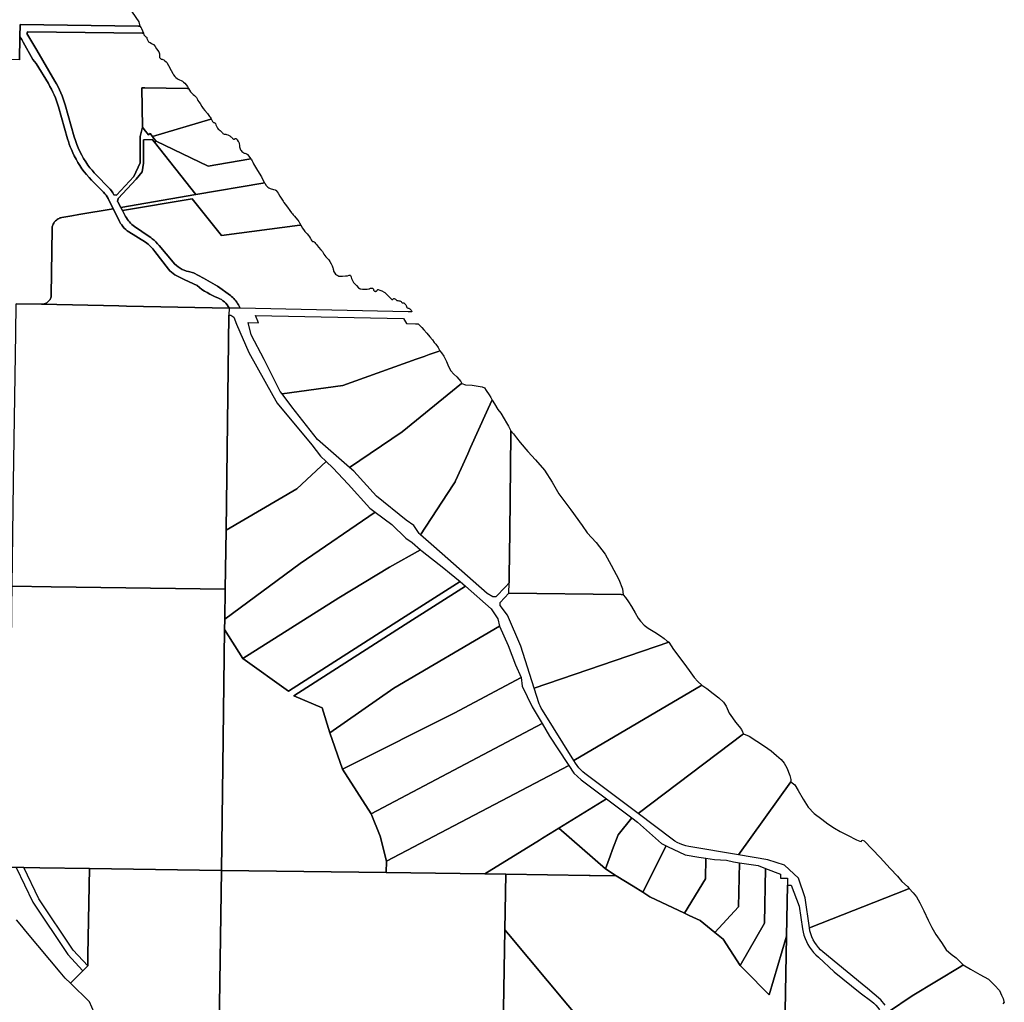
# Model space of a CAD drawing. Units: inches. Extents: x 456872 to 477242, y 5411873 to 5429193.
# Drawn here: x 459720 to 462548, y 5423262 to 5426083 of the extents above; entities that cross this region are included whole.
import ezdxf

# ---------------------------------------------------------------- set-up
doc = ezdxf.new("R2010")
doc.units = ezdxf.units.IN
doc.header["$MEASUREMENT"] = 0
doc.layers.add('GL_CAD', color=7, linetype='Continuous', true_color=0x2a1e55)

msp = doc.modelspace()

# ---------------------------------------------------------------- linework, layer by layer
at = {"layer": 'GL_CAD'}
for points in [[(460002.9, 5426164.5), (460061.5, 5426077.6), (460065.2, 5426064.7), (460060.5, 5426064.7), (459720.6, 5426069.5), (459720.1, 5426034.1), (459719.2, 5425968.7), (459383, 5425974.4), (459172.7, 5425978), (459081.1, 5425978.5), (459089.2, 5426843.4)], [(459719.2, 5425968.7), (459720.1, 5426034.1), (459725.4, 5426026.7), (459730.1, 5426018.8), (459757.1, 5425969.2), (459767, 5425957.9), (459802, 5425900), (459806.6, 5425892.1), (459811, 5425884), (459815, 5425875.8), (459818.8, 5425867.5), (459822.3, 5425859.1), (459825.6, 5425850.5), (459828.5, 5425841.9), (459831.2, 5425833.1), (459857.2, 5425741.6), (459859.6, 5425733.7), (459862.2, 5425725.9), (459865.1, 5425718.1), (459868.1, 5425710.4), (459872.1, 5425701.3), (459876.5, 5425692.3), (459881.5, 5425682.8), (459886.9, 5425673.6), (459892.6, 5425664.5), (459898.6, 5425655.7), (459905, 5425647.1), (459911.8, 5425638.8), (459918.8, 5425630.7), (459926.1, 5425623), (459960.4, 5425588), (459964.2, 5425583.8), (459967.7, 5425579.4), (459970.9, 5425574.7), (459973.8, 5425569.8), (459988.1, 5425540.9), (459988.1, 5425540.9), (459889.5, 5425524), (459889.3, 5425523.9), (459869.7, 5425520.6), (459869.6, 5425520.6), (459841.1, 5425515.7), (459838.2, 5425515), (459835.3, 5425514.2), (459832.6, 5425513), (459830, 5425511.7), (459827.4, 5425510.1), (459825.1, 5425508.3), (459822.9, 5425506.3), (459820.9, 5425504.2), (459819, 5425501.8), (459817.4, 5425499.4), (459816, 5425496.7), (459814.9, 5425494), (459813.9, 5425491.2), (459813.3, 5425488.3), (459812.8, 5425485.4), (459812.7, 5425482.4), (459810.2, 5425293.2), (459810, 5425290.5), (459809.6, 5425287.9), (459808.9, 5425285.3), (459808, 5425282.8), (459806.8, 5425280.4), (459805.4, 5425278.1), (459803.7, 5425276), (459801.9, 5425274), (459799.9, 5425272.2), (459797.7, 5425270.7), (459795.4, 5425269.3), (459793, 5425268.2), (459790.4, 5425267.4), (459787.8, 5425266.8), (459785.1, 5425266.4), (459782.5, 5425266.3), (459709.8, 5425267.8)], [(459709.7, 5423649.2), (459757.1, 5423549.5), (459857.7, 5423399.1), (459901.2, 5423353.1), (459885.2, 5423336.8), (459865.7, 5423317), (459850.4, 5423332), (459836.2, 5423348.9), (459742.4, 5423460.6), (459720.6, 5423486.6), (459720.6, 5423486.7), (459710.3, 5423498.9)], [(462205.5, 5423253.7), (462192.9, 5423269.2), (462155.1, 5423302.4), (462139.4, 5423314), (462026.7, 5423407.4), (462020, 5423413.4), (462013.9, 5423419.9), (462008.3, 5423426.9), (462003.3, 5423434.3), (461998.9, 5423442.1), (461995.1, 5423450.2), (461992.1, 5423458.6), (461989.7, 5423467.3), (461988, 5423476.1), (462267.6, 5423586), (462275, 5423588.9), (462286.1, 5423577), (462295.7, 5423564.8), (462305.5, 5423548.2), (462317.1, 5423525.3), (462329.2, 5423498.5), (462340.1, 5423477.1), (462351.3, 5423457.3), (462367.7, 5423433.9), (462380.5, 5423413.4), (462394.9, 5423400.5), (462409.6, 5423389.6), (462425.2, 5423374.5), (462430, 5423369.5), (462423.2, 5423365.4), (462283.6, 5423281.1), (462214.8, 5423235.3)], [(462214.8, 5423235.3), (462283.6, 5423281.1), (462423.2, 5423365.4), (462430, 5423369.5), (462450.8, 5423357.4), (462478, 5423342.6), (462502.1, 5423329), (462519.2, 5423311.5), (462533.6, 5423296.4), (462539.8, 5423282.4), (462544.9, 5423273.5), (462546, 5423264.9), (462547.8, 5423262.5), (462547.7, 5423262.4), (462543.5, 5423257.8)]]:
    msp.add_lwpolyline(points, dxfattribs=at)
for points in [[(460105.2, 5425742.7), (460111.2, 5425735.2), (460106.5, 5425731.5), (460100.3, 5425739.3), (460075.6, 5425738.6), (460075.5, 5425671.8), (460071.5, 5425646.7), (460053.9, 5425625.4), (460002.7, 5425570.5), (460000.9, 5425561.3), (460001.4, 5425560.6), (460009.9, 5425544.6), (460014.9, 5425535.3), (460024, 5425518.3), (460026.4, 5425514.2), (460029, 5425510.2), (460031.9, 5425506.3), (460035, 5425502.7), (460038.3, 5425499.2), (460041.8, 5425495.9), (460045.5, 5425492.9), (460049.4, 5425490), (460091.8, 5425461.1), (460096.2, 5425458), (460100.5, 5425454.7), (460105.9, 5425450.1), (460111, 5425445.3), (460115.9, 5425440.2), (460120.6, 5425434.9), (460160.3, 5425387.1), (460164.7, 5425382.2), (460169.6, 5425377.6), (460174.8, 5425373.5), (460180.3, 5425369.9), (460186.1, 5425366.7), (460192.2, 5425364), (460198.4, 5425361.8), (460204.8, 5425360.1), (460219, 5425357), (460247.7, 5425341.8), (460287.7, 5425318.2), (460325, 5425291.4), (460328.5, 5425288.7), (460331.8, 5425285.8), (460335, 5425282.8), (460338, 5425279.5), (460340.8, 5425276.1), (460343.3, 5425272.5), (460345.7, 5425268.8), (460347.8, 5425264.9), (460353, 5425254.9), (460321, 5425255.5), (460318.4, 5425260.3), (460315.3, 5425264.9), (460311.8, 5425269.2), (460307.9, 5425273.1), (460303.6, 5425276.6), (460299.1, 5425279.7), (460294.2, 5425282.4), (460289.2, 5425284.6), (460281.1, 5425287.9), (460273.2, 5425291.5), (460265.4, 5425295.5), (460257.8, 5425299.8), (460250.4, 5425304.4), (460243.2, 5425309.3), (460236.3, 5425314.6), (460229.6, 5425320.2), (460193.9, 5425336.8), (460165.2, 5425350.8), (460160.1, 5425354.4), (460155.3, 5425358.4), (460151, 5425362.7), (460147, 5425367.5), (460108.3, 5425418.2), (460102.2, 5425425.6), (460095.5, 5425432.5), (460088.3, 5425438.8), (460080.6, 5425444.6), (460032.9, 5425474.2), (460028.4, 5425477.7), (460024.1, 5425481.4), (460020, 5425485.4), (460016.2, 5425489.6), (460012.7, 5425494.1), (460009.5, 5425498.8), (460006.6, 5425503.7), (460004.1, 5425508.7), (459988.1, 5425540.9), (459973.8, 5425569.8), (459970.9, 5425574.7), (459967.7, 5425579.4), (459964.2, 5425583.8), (459960.4, 5425588), (459926.1, 5425623), (459918.8, 5425630.7), (459911.8, 5425638.8), (459905, 5425647.1), (459898.6, 5425655.7), (459892.6, 5425664.5), (459886.9, 5425673.6), (459881.5, 5425682.8), (459876.5, 5425692.3), (459872.1, 5425701.3), (459868.1, 5425710.4), (459865.1, 5425718.1), (459862.2, 5425725.9), (459859.6, 5425733.7), (459857.2, 5425741.6), (459831.2, 5425833.1), (459828.5, 5425841.9), (459825.6, 5425850.5), (459822.3, 5425859.1), (459818.8, 5425867.5), (459815, 5425875.8), (459811, 5425884), (459806.6, 5425892.1), (459802, 5425900), (459767, 5425957.9), (459757.1, 5425969.2), (459730.1, 5426018.8), (459725.4, 5426026.7), (459720.1, 5426034.1), (459720.6, 5426069.5), (460060.5, 5426064.7), (460065.2, 5426064.7), (460068.7, 5426060.1), (460069.6, 5426058.3), (460074.9, 5426045), (460075.1, 5426044.5), (460072.3, 5426044.6), (459743.5, 5426049.1), (459740.6, 5426044.1), (459752.1, 5426024.5), (459768.7, 5425996.3), (459821, 5425907.2), (459825.6, 5425899), (459830, 5425890.7), (459834.1, 5425882.3), (459837.9, 5425873.8), (459841.4, 5425865.1), (459844.7, 5425856.4), (459847.7, 5425847.5), (459850.4, 5425838.6), (459876.5, 5425747), (459879.8, 5425736.3), (459883.6, 5425725.6), (459887.8, 5425715.2), (459892.5, 5425704.9), (459897.7, 5425694.9), (459903.3, 5425685.1), (459909.3, 5425675.6), (459915.7, 5425666.3), (459921.5, 5425658.6), (459927.5, 5425651.2), (459933.8, 5425643.9), (459940.4, 5425637), (459974.7, 5425602), (459979.1, 5425597.1), (459983.2, 5425591.9), (459987, 5425586.5), (459990.4, 5425580.8), (459997.9, 5425579.5), (460047.2, 5425632.9), (460065.5, 5425672.7), (460065.4, 5425748.3), (460072.1, 5425774.5), (460077.4, 5425767.9), (460089.3, 5425753), (460094, 5425756.7), (460100.8, 5425748.2)], [(459974.7, 5425602), (459940.4, 5425637), (459933.8, 5425643.9), (459927.5, 5425651.2), (459921.5, 5425658.6), (459915.7, 5425666.3), (459909.3, 5425675.6), (459903.3, 5425685.1), (459897.7, 5425694.9), (459892.5, 5425704.9), (459887.8, 5425715.2), (459883.6, 5425725.6), (459879.8, 5425736.3), (459876.5, 5425747), (459850.4, 5425838.6), (459847.7, 5425847.5), (459844.7, 5425856.4), (459841.4, 5425865.1), (459837.9, 5425873.8), (459834.1, 5425882.3), (459830, 5425890.7), (459825.6, 5425899), (459821, 5425907.2), (459768.7, 5425996.3), (459752.1, 5426024.5), (459740.6, 5426044.1), (459743.5, 5426049.1), (460072.3, 5426044.6), (460075.1, 5426044.5), (460076.7, 5426040.2), (460077.3, 5426039.1), (460078, 5426038.1), (460078.9, 5426037.3), (460079.9, 5426036.5), (460081.2, 5426035.7), (460082.4, 5426034.6), (460083.5, 5426033.4), (460084.4, 5426032.1), (460085.3, 5426029.9), (460085.9, 5426027.6), (460086.3, 5426025.6), (460087.3, 5426023.8), (460090.1, 5426020.2), (460091.8, 5426019), (460094.5, 5426017.6), (460098.6, 5426015.5), (460104.3, 5426012.6), (460104.3, 5426012.6), (460104.8, 5426012.4), (460105.3, 5426012), (460105.7, 5426011.4), (460105.9, 5426010.8), (460108.5, 5426006.2), (460112.9, 5425999.8), (460118.9, 5425991.4), (460120.3, 5425988.7), (460121.2, 5425985.8), (460121.5, 5425982.8), (460121.3, 5425979.8), (460121.2, 5425977.6), (460121.7, 5425975.4), (460122.8, 5425973.4), (460124.3, 5425971.8), (460126.4, 5425970.6), (460128.6, 5425969.9), (460131.2, 5425969.3), (460133.5, 5425968), (460136.9, 5425965.5), (460140.1, 5425962.9), (460141.1, 5425961.9), (460141.9, 5425960.7), (460146.8, 5425952), (460154.6, 5425937.8), (460159.6, 5425929.3), (460160.9, 5425927), (460161.8, 5425925.6), (460165.7, 5425920.5), (460168.5, 5425917.4), (460171.7, 5425914.7), (460175.2, 5425912.6), (460179.1, 5425910.9), (460183.2, 5425909.2), (460187, 5425906.9), (460190.5, 5425904.1), (460193.6, 5425900.9), (460201.2, 5425891.5), (460203.9, 5425887.5), (460204.9, 5425885.9), (460201.5, 5425885.9), (460079, 5425887.5), (460070.5, 5425887.6), (460072.1, 5425774.5), (460065.4, 5425748.3), (460065.5, 5425672.7), (460047.2, 5425632.9), (459997.9, 5425579.5), (459990.4, 5425580.8), (459987, 5425586.5), (459983.2, 5425591.9), (459979.1, 5425597.1)], [(460204.9, 5425885.9), (460210.7, 5425876.3), (460212.2, 5425874.3), (460215.8, 5425870.5), (460218.2, 5425868.5), (460221.4, 5425865.8), (460225.4, 5425862), (460227.4, 5425859.8), (460228.5, 5425858.1), (460229.3, 5425856.3), (460230.2, 5425853.9), (460231.5, 5425851.7), (460234.6, 5425847.3), (460237.8, 5425842.9), (460243.1, 5425834.5), (460246.8, 5425828.9), (460251.5, 5425823.1), (460258.7, 5425814.3), (460265.3, 5425805.6), (460266.3, 5425804), (460269.5, 5425798.5), (460269.5, 5425798.5), (460269, 5425798.3), (460100.8, 5425748.2), (460094, 5425756.7), (460089.3, 5425753), (460077.4, 5425767.9), (460072.1, 5425774.5), (460070.5, 5425887.6), (460079, 5425887.5), (460201.5, 5425885.9)], [(460383.5, 5425684.3), (460377.5, 5425683.3), (460260.6, 5425663.2), (460111.2, 5425735.2), (460105.2, 5425742.7), (460100.8, 5425748.2), (460269, 5425798.3), (460269.5, 5425798.5), (460273.7, 5425791.2), (460274.5, 5425790.1), (460275.5, 5425789.3), (460276.6, 5425788.6), (460277.8, 5425788.1), (460279, 5425787.6), (460280, 5425787), (460280.9, 5425786.1), (460281.7, 5425785), (460283.1, 5425782.1), (460284.9, 5425778.2), (460288.2, 5425772.1), (460289.9, 5425769.4), (460291.2, 5425768), (460292.9, 5425766.8), (460295.9, 5425765), (460298.7, 5425762.8), (460300.6, 5425760.8), (460302.2, 5425758.4), (460303.3, 5425756.8), (460304.8, 5425755.5), (460306.7, 5425754.7), (460308.7, 5425754.7), (460311.5, 5425754.9), (460314.1, 5425754.2), (460317.1, 5425752.9), (460319.9, 5425751.5), (460323.1, 5425749.6), (460326.1, 5425747.6), (460327.9, 5425746.1), (460329.5, 5425744.3), (460330.9, 5425742.7), (460332.6, 5425741.3), (460333.9, 5425740.7), (460335.3, 5425740.6), (460336.6, 5425740.9), (460337.8, 5425741.6), (460338.9, 5425742.2), (460340.1, 5425742.3), (460341.2, 5425742), (460342.1, 5425741.2), (460343.1, 5425739.7), (460344.2, 5425738.1), (460347.4, 5425734), (460349.2, 5425731.6), (460350, 5425729.6), (460350.3, 5425727.5), (460350.6, 5425722.8), (460351.5, 5425718.1), (460353, 5425712.3), (460353.8, 5425710.2), (460354.5, 5425708.9), (460355.4, 5425707.8), (460358.1, 5425705.2), (460361, 5425702.9), (460362.8, 5425701.7), (460364.7, 5425700.7), (460366.8, 5425699.8), (460368.9, 5425699.2), (460370.2, 5425698.8), (460371.5, 5425698.2), (460372.6, 5425697.3), (460373.6, 5425696.3)], [(460000.9, 5425561.3), (460002.7, 5425570.5), (460053.9, 5425625.4), (460071.5, 5425646.7), (460075.5, 5425671.8), (460075.6, 5425738.6), (460100.3, 5425739.3), (460106.5, 5425731.5), (460226, 5425581.7), (460009.9, 5425544.6), (460001.4, 5425560.6)], [(460111.2, 5425735.2), (460260.6, 5425663.2), (460377.5, 5425683.3), (460383.5, 5425684.3), (460384.3, 5425683.4), (460385.9, 5425681.1), (460387, 5425678.5), (460388.9, 5425674.1), (460391.1, 5425669.9), (460397.3, 5425660), (460402.9, 5425650.9), (460414, 5425632.3), (460415.5, 5425629.6), (460423, 5425615.4), (460418, 5425614.6), (460226, 5425581.7), (460106.5, 5425731.5)], [(460418, 5425614.6), (460423, 5425615.4), (460424.3, 5425613), (460427, 5425608.5), (460430.2, 5425604.3), (460432.5, 5425602.2), (460435.1, 5425600.5), (460439.3, 5425598.7), (460449, 5425595.8), (460453.2, 5425594.9), (460454.6, 5425594.5), (460455.4, 5425594), (460456, 5425593.3), (460461.7, 5425585.1), (460467.2, 5425576.8), (460476.1, 5425562.6), (460478.6, 5425559), (460482.6, 5425553.5), (460489.1, 5425544.9), (460495.9, 5425535.5), (460500.7, 5425529.1), (460502.9, 5425526.2), (460505.4, 5425523.5), (460509.2, 5425519.3), (460512.8, 5425515), (460518.7, 5425507.5), (460521.1, 5425504.1), (460523.2, 5425500.4), (460526.8, 5425493.9), (460524.8, 5425493.6), (460299.1, 5425463.7), (460214.6, 5425569.6), (460014.9, 5425535.3), (460009.9, 5425544.6), (460226, 5425581.7)], [(460353, 5425254.9), (460347.8, 5425264.9), (460345.7, 5425268.8), (460343.3, 5425272.5), (460340.8, 5425276.1), (460338, 5425279.5), (460335, 5425282.8), (460331.8, 5425285.8), (460328.5, 5425288.7), (460325, 5425291.4), (460287.7, 5425318.2), (460247.7, 5425341.8), (460219, 5425357), (460204.8, 5425360.1), (460198.4, 5425361.8), (460192.2, 5425364), (460186.1, 5425366.7), (460180.3, 5425369.9), (460174.8, 5425373.5), (460169.6, 5425377.6), (460164.7, 5425382.2), (460160.3, 5425387.1), (460120.6, 5425434.9), (460115.9, 5425440.2), (460111, 5425445.3), (460105.9, 5425450.1), (460100.5, 5425454.7), (460096.2, 5425458), (460091.8, 5425461.1), (460049.4, 5425490), (460045.5, 5425492.9), (460041.8, 5425495.9), (460038.3, 5425499.2), (460035, 5425502.7), (460031.9, 5425506.3), (460029, 5425510.2), (460026.4, 5425514.2), (460024, 5425518.3), (460014.9, 5425535.3), (460214.6, 5425569.6), (460299.1, 5425463.7), (460524.8, 5425493.6), (460526.8, 5425493.9), (460532.4, 5425484.8), (460536.9, 5425478), (460538.8, 5425475.5), (460540.9, 5425473.1), (460545, 5425468.7), (460548.8, 5425464.2), (460552, 5425459.7), (460554.6, 5425455), (460556.5, 5425451.6), (460559, 5425448.5), (460561, 5425447.1), (460563.2, 5425446.3), (460565.4, 5425445.5), (460567.2, 5425444.1), (460569.7, 5425441.1), (460571.9, 5425438), (460574.8, 5425434), (460577.9, 5425430.2), (460584.5, 5425422.6), (460589, 5425417.5), (460591.5, 5425414.2), (460593.7, 5425410.7), (460596.1, 5425406.8), (460598.8, 5425403.1), (460601.2, 5425400.4), (460603.9, 5425398), (460606.1, 5425396.1), (460607.9, 5425393.8), (460610.5, 5425389.7), (460614.3, 5425382.8), (460617.1, 5425377), (460619.5, 5425371.5), (460620.1, 5425369.4), (460620.4, 5425367.3), (460620.8, 5425364.5), (460621.5, 5425361.7), (460622.8, 5425358.5), (460624.8, 5425355.5), (460627.2, 5425352.8), (460630.1, 5425350.6), (460633.2, 5425348.9), (460636.5, 5425347.6), (460639.4, 5425347), (460642.3, 5425346.8), (460646.5, 5425347), (460655.6, 5425347.7), (460660.8, 5425348.5), (460665.8, 5425350), (460667.4, 5425350.2), (460669, 5425349.7), (460670, 5425348.8), (460670.5, 5425347.5), (460671.3, 5425343.8), (460672.6, 5425340.3), (460677.2, 5425331), (460678.2, 5425329.4), (460679.7, 5425327.6), (460686.8, 5425320.1), (460693.1, 5425313.9), (460695.9, 5425311.7), (460697.5, 5425310.8), (460699.4, 5425310.3), (460704.8, 5425309.7), (460710.2, 5425309.6), (460717.6, 5425309.9), (460722.7, 5425310.6), (460724.1, 5425310.9), (460725.3, 5425311.5), (460727.1, 5425312.3), (460729, 5425312.9), (460730.1, 5425313.1), (460731.3, 5425313.1), (460732.5, 5425312.8), (460733.5, 5425312.2), (460734.4, 5425311.5), (460735.2, 5425310.5), (460735.7, 5425309.5), (460736, 5425308.3), (460736.2, 5425307.1), (460736.8, 5425306.1), (460737.5, 5425305.1), (460738.4, 5425304.4), (460739.4, 5425303.8), (460740.6, 5425303.5), (460741.8, 5425303.4), (460743, 5425303.6), (460744.1, 5425304), (460745.2, 5425304.8), (460746, 5425305.7), (460746.6, 5425306.9), (460747, 5425307.7), (460747.8, 5425308.3), (460748.7, 5425308.6), (460749.6, 5425308.6), (460754.2, 5425307.2), (460760, 5425304.6), (460766.9, 5425300.8), (460768.4, 5425299.9), (460770, 5425298.6), (460778.3, 5425291), (460781.1, 5425288.1), (460783.6, 5425285.1), (460785.5, 5425282.9), (460787.6, 5425281), (460788.7, 5425280.4), (460789.8, 5425280.3), (460791, 5425280.6), (460791.9, 5425281.3), (460793, 5425282.1), (460794.3, 5425282.6), (460795.6, 5425282.6), (460797, 5425282.3), (460798.7, 5425281.3), (460800.1, 5425280), (460801.6, 5425278.6), (460803.4, 5425277.6), (460805.9, 5425276.8), (460808.6, 5425276.6), (460811.2, 5425276.5), (460813.6, 5425275.7), (460815.3, 5425274.4), (460816.5, 5425272.6), (460817, 5425271.8), (460817.6, 5425271.1), (460818.4, 5425270.5), (460819.2, 5425270.2), (460820.4, 5425270.1), (460821.6, 5425270.4), (460822.5, 5425270.7), (460823.4, 5425270.4), (460825.1, 5425268.9), (460828.4, 5425264.5), (460829.5, 5425262.5), (460830.4, 5425260.4), (460831, 5425258.9), (460831.9, 5425257.4), (460833.2, 5425256.3), (460834.8, 5425255.7), (460837, 5425255.1), (460838.5, 5425254.4), (460840, 5425253.5), (460841.8, 5425251.9), (460843.4, 5425250.1), (460843.9, 5425249.4), (460845.2, 5425247.2), (460846.3, 5425244.9), (460835.9, 5425245.2)], [(460289.2, 5425284.6), (460294.2, 5425282.4), (460299.1, 5425279.7), (460303.6, 5425276.6), (460307.9, 5425273.1), (460311.8, 5425269.2), (460315.3, 5425264.9), (460318.4, 5425260.3), (460321, 5425255.5), (460026.9, 5425261.4), (460004.8, 5425261.9), (459782.5, 5425266.3), (459785.1, 5425266.4), (459787.8, 5425266.8), (459790.4, 5425267.4), (459793, 5425268.2), (459795.4, 5425269.3), (459797.7, 5425270.7), (459799.9, 5425272.2), (459801.9, 5425274), (459803.7, 5425276), (459805.4, 5425278.1), (459806.8, 5425280.4), (459808, 5425282.8), (459808.9, 5425285.3), (459809.6, 5425287.9), (459810, 5425290.5), (459810.2, 5425293.2), (459812.7, 5425482.4), (459812.8, 5425485.4), (459813.3, 5425488.3), (459813.9, 5425491.2), (459814.9, 5425494), (459816, 5425496.7), (459817.4, 5425499.4), (459819, 5425501.8), (459820.9, 5425504.2), (459822.9, 5425506.3), (459825.1, 5425508.3), (459827.4, 5425510.1), (459830, 5425511.7), (459832.6, 5425513), (459835.3, 5425514.2), (459838.2, 5425515), (459841.1, 5425515.7), (459869.6, 5425520.6), (459869.7, 5425520.6), (459889.3, 5425523.9), (459889.5, 5425524), (459988.1, 5425540.9), (459988.1, 5425540.9), (460004.1, 5425508.7), (460006.6, 5425503.7), (460009.5, 5425498.8), (460012.7, 5425494.1), (460016.2, 5425489.6), (460020, 5425485.4), (460024.1, 5425481.4), (460028.4, 5425477.7), (460032.9, 5425474.2), (460080.6, 5425444.6), (460088.3, 5425438.8), (460095.5, 5425432.5), (460102.2, 5425425.6), (460108.3, 5425418.2), (460147, 5425367.5), (460151, 5425362.7), (460155.3, 5425358.4), (460160.1, 5425354.4), (460165.2, 5425350.8), (460193.9, 5425336.8), (460229.6, 5425320.2), (460236.3, 5425314.6), (460243.2, 5425309.3), (460250.4, 5425304.4), (460257.8, 5425299.8), (460265.4, 5425295.5), (460273.2, 5425291.5), (460281.1, 5425287.9)], [(459698.3, 5424456.7), (459698.1, 5424456.7), (459701.8, 5424756.4), (459708.5, 5425182.7), (459709.8, 5425267.8), (459782.5, 5425266.3), (460004.8, 5425261.9), (460026.9, 5425261.4), (460321, 5425255.5), (460320.8, 5425235.3), (460312.3, 5424618), (460310, 5424448.2), (459810.2, 5424455.1)], [(460320.8, 5425235.3), (460325.9, 5425235.2), (460334.7, 5425229.7), (460342, 5425209.7), (460378.3, 5425128.1), (460446.4, 5425004.6), (460459.7, 5424982.5), (460558.5, 5424863.2), (460583.4, 5424830.4), (460600.3, 5424814.6), (460515.8, 5424736.8), (460312.3, 5424618)], [(460889.3, 5425183.8), (460897.8, 5425172.9), (460905.5, 5425164.6), (460910.3, 5425156.9), (460915.4, 5425152.1), (460921.5, 5425142.2), (460926.8, 5425132.8), (460921.4, 5425130.9), (460910, 5425126.8), (460895.9, 5425121.8), (460881.7, 5425116.8), (460858.2, 5425108.4), (460647.7, 5425033.5), (460473.3, 5425009.3), (460468, 5425016.4), (460421.5, 5425107.5), (460384.9, 5425178.4), (460376.4, 5425214.2), (460405.9, 5425213.6), (460396.9, 5425233.8), (460822.4, 5425225.2), (460830.7, 5425210.8), (460856.6, 5425210.2), (460863.9, 5425210.1), (460874.5, 5425199.9), (460880.9, 5425193.1)], [(460895.9, 5425121.8), (460910, 5425126.8), (460921.4, 5425130.9), (460926.8, 5425132.8), (460931.6, 5425126.9), (460938.1, 5425117.4), (460945.3, 5425102.4), (460950.9, 5425087.7), (460957.7, 5425075.2), (460966.2, 5425066.2), (460975, 5425058.1), (460981.2, 5425051.1), (460987.1, 5425044.5), (460989.5, 5425038.8), (460988.7, 5425038.5), (460818.5, 5424900.4), (460666.9, 5424797.7), (460575.5, 5424877.9), (460501, 5424971.8), (460473.3, 5425009.3), (460647.7, 5425033.5), (460858.2, 5425108.4), (460881.7, 5425116.8)], [(460970.2, 5424756.7), (460964.3, 5424747.6), (460871.3, 5424604.3), (460867.4, 5424608), (460851.9, 5424631.2), (460829.7, 5424646.9), (460744.3, 5424715.1), (460679, 5424787), (460666.9, 5424797.7), (460818.5, 5424900.4), (460988.7, 5425038.5), (460989.5, 5425038.8), (461000.1, 5425035.5), (461019.1, 5425033.7), (461036.8, 5425031.5), (461048, 5425029.6), (461054.6, 5425027), (461059.7, 5425018.6), (461067.9, 5425006.3), (461073.2, 5424998.3), (461076.6, 5424991.3), (461075.9, 5424989.8), (461060.9, 5424956.7), (461014.7, 5424854.8), (461006.7, 5424837.2), (460987.5, 5424794.8), (460971.5, 5424759.6)], [(461130.5, 5424894), (461127.2, 5424611.7), (461125.9, 5424487.1), (461125.4, 5424466.4), (461114.9, 5424455.3), (461087, 5424426.1), (461078.9, 5424426.9), (461062.4, 5424436.5), (460908.9, 5424571.1), (460871.3, 5424604.3), (460964.3, 5424747.6), (460970.2, 5424756.7), (460971.5, 5424759.6), (460987.5, 5424794.8), (461006.7, 5424837.2), (461014.7, 5424854.8), (461060.9, 5424956.7), (461075.9, 5424989.8), (461076.6, 5424991.3), (461083.2, 5424980.6), (461092.8, 5424964.6), (461101.5, 5424953.5), (461111, 5424937.8), (461117.8, 5424925.8), (461123.3, 5424916.7), (461130.7, 5424903.1), (461130.6, 5424901)], [(461179.5, 5424843.7), (461201.5, 5424819.7), (461227.5, 5424789.9), (461249.4, 5424756.1), (461268.7, 5424721.9), (461302.8, 5424676.4), (461335.4, 5424631.6), (461349.6, 5424610.4), (461375.1, 5424582.2), (461401, 5424548.8), (461418.3, 5424517), (461440.3, 5424476.1), (461451.3, 5424449), (461452.9, 5424432.6), (461446.9, 5424432.7), (461125.1, 5424437), (461125.4, 5424466.4), (461125.9, 5424487.1), (461127.2, 5424611.7), (461130.5, 5424894), (461130.6, 5424901), (461130.7, 5424903.1), (461137.6, 5424894.1), (461146.2, 5424883.1), (461157.6, 5424869.2)], [(460308.8, 5424362), (460310, 5424448.2), (460312.3, 5424618), (460515.8, 5424736.8), (460600.3, 5424814.6), (460619, 5424797.1), (460663, 5424750.3), (460725.1, 5424681.2), (460740.4, 5424669.9), (460524.9, 5424522.6)], [(460308.8, 5424362), (460524.9, 5424522.6), (460740.4, 5424669.9), (460788.2, 5424634.4), (460829, 5424594.6), (460846.6, 5424582.8), (460871.2, 5424561.5), (460781.8, 5424511.6), (460636.2, 5424423.8), (460361, 5424249.1), (460308.4, 5424332.9)], [(460871.2, 5424561.5), (460876.1, 5424557.2), (460937.7, 5424508.3), (460954.7, 5424495.7), (460984.6, 5424470.3), (460816.5, 5424363.6), (460491.5, 5424156), (460361, 5424249.1), (460636.2, 5424423.8), (460781.8, 5424511.6)], [(460308.8, 5424362), (460308.4, 5424332.9), (460303, 5423941.2), (460298.9, 5423641.2), (459920.5, 5423646.3), (459777.2, 5423648.3), (459732, 5423648.9), (459709.7, 5423649.2), (459685.8, 5423649.5), (459686.2, 5423675.7), (459686.5, 5423697.7), (459687.1, 5423734.7), (459687.3, 5423749.3), (459694.5, 5424213), (459694.5, 5424213.5), (459696.8, 5424362.8), (459697.4, 5424398.3), (459697.4, 5424398.4), (459698.1, 5424456.7), (459698.3, 5424456.7), (459810.2, 5424455.1), (460310, 5424448.2)], [(460298.9, 5423641.2), (460303, 5423941.2), (460308.4, 5424332.9), (460361, 5424249.1), (460491.5, 5424156), (460816.5, 5424363.6), (460984.6, 5424470.3), (461000.6, 5424456.7), (460827.2, 5424346.7), (460506.9, 5424142), (460588.6, 5424108), (460610.9, 5424036.2), (460647.3, 5423931.7), (460729.3, 5423803.8), (460755.3, 5423739), (460772.8, 5423667.1), (460772.4, 5423634.7)], [(461098.2, 5424342.4), (460794.6, 5424164), (460610.9, 5424036.2), (460588.6, 5424108), (460506.9, 5424142), (460827.2, 5424346.7), (461000.6, 5424456.7), (461073.9, 5424392), (461092.9, 5424363.7)], [(461476.7, 5424398.9), (461487.2, 5424380.5), (461496.6, 5424365.5), (461502.5, 5424356.6), (461513.5, 5424345.4), (461524.6, 5424336.7), (461544.3, 5424324.9), (461560.3, 5424314.8), (461570.8, 5424306.6), (461579.5, 5424299.6), (461583.9, 5424296.7), (461197.4, 5424164.5), (461158.9, 5424284.4), (461120.6, 5424373.4), (461099.3, 5424401.1), (461099.7, 5424410.2), (461125.1, 5424437), (461446.9, 5424432.7), (461452.9, 5424432.6), (461460, 5424424.9), (461468.2, 5424412)], [(460610.9, 5424036.2), (460794.6, 5424164), (461098.2, 5424342.4), (461123.1, 5424286.8), (461143.4, 5424230.8), (461159.7, 5424194.6), (460968, 5424092.2), (460660.7, 5423938.4), (460647.3, 5423931.7)], [(461678.9, 5424173.2), (461311.6, 5423956.3), (461221, 5424101.3), (461217.6, 5424107.1), (461214.6, 5424113.1), (461211.9, 5424119.3), (461197.4, 5424164.5), (461583.9, 5424296.7), (461598, 5424275.1), (461627.2, 5424235.9), (461642.6, 5424214.8), (461657, 5424195.3), (461667.8, 5424183.1)], [(460729.3, 5423803.8), (460647.3, 5423931.7), (460660.7, 5423938.4), (460968, 5424092.2), (461159.7, 5424194.6), (461163.1, 5424170.1), (461191.2, 5424110.9), (461220, 5424063)], [(461678.9, 5424173.2), (461693.5, 5424162.9), (461711.9, 5424149.1), (461727.4, 5424136.2), (461741, 5424124.5), (461748.5, 5424112.2), (461757.9, 5424092.8), (461766.8, 5424079.1), (461775.9, 5424066.7), (461786.3, 5424054.5), (461793.3, 5424046), (461795.9, 5424038.6), (461798.3, 5424033.5), (461495.7, 5423804.4), (461343.4, 5423919.3), (461337.1, 5423924.3), (461331.3, 5423929.9), (461325.8, 5423935.8), (461320.8, 5423942.1), (461316.3, 5423948.8), (461311.6, 5423956.3)], [(461296.8, 5423942.5), (460772.8, 5423667.1), (460755.3, 5423739), (460729.3, 5423803.8), (461220, 5424063), (461241.9, 5424026.4), (461293.4, 5423947.8)], [(461906.7, 5423959.2), (461915.6, 5423948.9), (461923.4, 5423935.9), (461932.1, 5423913.6), (461934.6, 5423902.2), (461934.8, 5423894.9), (461783.9, 5423685.7), (461783.9, 5423685.6), (461641.7, 5423709.7), (461633.1, 5423711.5), (461624.7, 5423714), (461616.5, 5423717.2), (461608.6, 5423721), (461601.1, 5423725.4), (461593.9, 5423730.4), (461495.7, 5423804.4), (461798.3, 5424033.5), (461814.5, 5424026.1), (461837, 5424012.3), (461859.1, 5423997.5), (461878.3, 5423984.6), (461893.8, 5423971)], [(461296.8, 5423942.5), (461311.8, 5423919.8), (461332.5, 5423900.7), (461404.9, 5423846.4), (461267.8, 5423761.8), (461243.8, 5423746.9), (461221.8, 5423733.3), (461212.7, 5423727.6), (461056, 5423630.8), (460772.4, 5423634.7), (460772.8, 5423667.1)], [(462275, 5423588.9), (462267.6, 5423586), (461988, 5423476.1), (461975.4, 5423562.1), (461957, 5423619), (461916.9, 5423656.2), (461868.6, 5423671.3), (461783.9, 5423685.7), (461934.8, 5423894.9), (461946.4, 5423886.3), (461955.4, 5423870), (461969.7, 5423845.1), (461984.9, 5423822.9), (462002, 5423804.7), (462024.1, 5423788), (462041.2, 5423774.8), (462060.3, 5423762.3), (462076.6, 5423752.6), (462097.2, 5423741.7), (462122.8, 5423728.9), (462132.6, 5423725), (462136.8, 5423723.8), (462138, 5423725.4), (462138.9, 5423727), (462140.3, 5423728.1), (462145, 5423726.2), (462190.9, 5423677.6), (462220, 5423646.1), (462241, 5423624.4), (462253.4, 5423609.2), (462269.7, 5423595.2)], [(461401.9, 5423645.2), (461267.8, 5423761.8), (461404.9, 5423846.4), (461477.8, 5423791.7), (461439, 5423743.1), (461422.4, 5423700.7), (461415.4, 5423682.1)], [(461509.4, 5423578.3), (461481.9, 5423595.4), (461433.4, 5423625.6), (461401.9, 5423645.2), (461415.4, 5423682.1), (461422.4, 5423700.7), (461439, 5423743.1), (461477.8, 5423791.7), (461494.5, 5423779.1), (461563.3, 5423717.8), (461577, 5423711.2)], [(461358.6, 5423626.6), (461355.8, 5423626.6), (461115.9, 5423629.9), (461056, 5423630.8), (461212.7, 5423727.6), (461221.8, 5423733.3), (461243.8, 5423746.9), (461267.8, 5423761.8), (461401.9, 5423645.2), (461433.4, 5423625.6)], [(461509.4, 5423578.3), (461577, 5423711.2), (461580.2, 5423709.7), (461631.4, 5423685.6), (461670.5, 5423679.3), (461690.4, 5423676), (461689.4, 5423616.6), (461629.5, 5423518.2), (461529.7, 5423565.6)], [(461629.5, 5423518.2), (461689.4, 5423616.6), (461690.4, 5423676), (461715.6, 5423671.9), (461750.2, 5423670.2), (461769.9, 5423665.3), (461787.1, 5423662.8), (461784.8, 5423536.8), (461716.4, 5423463), (461674, 5423497), (461642.7, 5423511.9)], [(461787.1, 5423662.8), (461840.5, 5423654.9), (461862.1, 5423646.5), (461859.3, 5423489.6), (461789.4, 5423368.3), (461740.7, 5423443.4), (461716.4, 5423463), (461784.8, 5423536.8)], [(459732, 5423648.9), (459777.2, 5423648.3), (459920.5, 5423646.3), (459915.8, 5423398.3), (459915.2, 5423367.3), (459873.4, 5423411.6), (459774.6, 5423559.4)], [(459865.7, 5423317), (459885.2, 5423336.8), (459901.2, 5423353.1), (459915.2, 5423367.3), (459915.8, 5423398.3), (459920.5, 5423646.3), (460298.9, 5423641.2), (460289.9, 5422998.4), (460289.5, 5422970.4), (460289.1, 5422940.4), (460288.2, 5422878.7), (460249.6, 5422922.5), (460235.5, 5422927.3), (460118.9, 5423038), (460127, 5423045.1), (459992.4, 5423182.4), (459960.8, 5423214.7), (459933.6, 5423233.1), (459919.9, 5423264)], [(461115.9, 5423629.9), (461113.2, 5423470), (461103.5, 5422902.8), (461103.1, 5422879.2), (461102.1, 5422821.4), (460424.7, 5422830.8), (460329.3, 5422832.1), (460320.9, 5422841.3), (460313, 5422850), (460304.7, 5422857.8), (460299.5, 5422864.5), (460288.2, 5422878.7), (460289.1, 5422940.4), (460289.5, 5422970.4), (460289.9, 5422998.4), (460298.9, 5423641.2), (460772.4, 5423634.7), (461056, 5423630.8)], [(461862.1, 5423646.5), (461904.8, 5423629.8), (461904.6, 5423618.8), (461925, 5423618.5), (461924.6, 5423598.8), (461922, 5423452), (461872, 5423284), (461801.9, 5423355.6), (461789.4, 5423368.3), (461859.3, 5423489.6)], [(461716.4, 5423463), (461740.7, 5423443.4), (461789.4, 5423368.3), (461801.9, 5423355.6), (461872, 5423284), (461922, 5423452), (461912.2, 5422915.3), (461910.9, 5422835.4), (461910.9, 5422835.3), (461910.9, 5422835.1), (461464.2, 5423049.8), (461123.3, 5423457.9), (461113.2, 5423470), (461115.9, 5423629.9), (461355.8, 5423626.6), (461358.6, 5423626.6), (461433.4, 5423625.6), (461481.9, 5423595.4), (461509.4, 5423578.3), (461529.7, 5423565.6), (461629.5, 5423518.2), (461642.7, 5423511.9), (461674, 5423497)], [(462013.9, 5423392), (462058.9, 5423349.8), (462133.6, 5423289.3), (462167.2, 5423265), (462173.4, 5423259.6), (462179.1, 5423253.7), (462184.3, 5423247.3), (462189.1, 5423240.6), (461912.2, 5422915.3), (461922, 5423452), (461924.6, 5423598.8), (461935.6, 5423598.5), (461958.7, 5423538.3), (461968.3, 5423473.2), (461970, 5423463.8), (461972.4, 5423454.6), (461975.5, 5423445.6), (461979.2, 5423436.8), (461983.6, 5423428.3), (461988.6, 5423420.2), (461994.1, 5423412.5), (462000.2, 5423405.2), (462006.8, 5423398.3)], [(461910.9, 5422835.1), (461910.5, 5422811.4), (461910.5, 5422811.2), (461874.6, 5422811.6), (461102.1, 5422821.4), (461103.1, 5422879.2), (461103.5, 5422902.8), (461113.2, 5423470), (461123.3, 5423457.9), (461464.2, 5423049.8)]]:
    msp.add_lwpolyline(points, close=True, dxfattribs=at)

doc.saveas('drawing.dxf')
